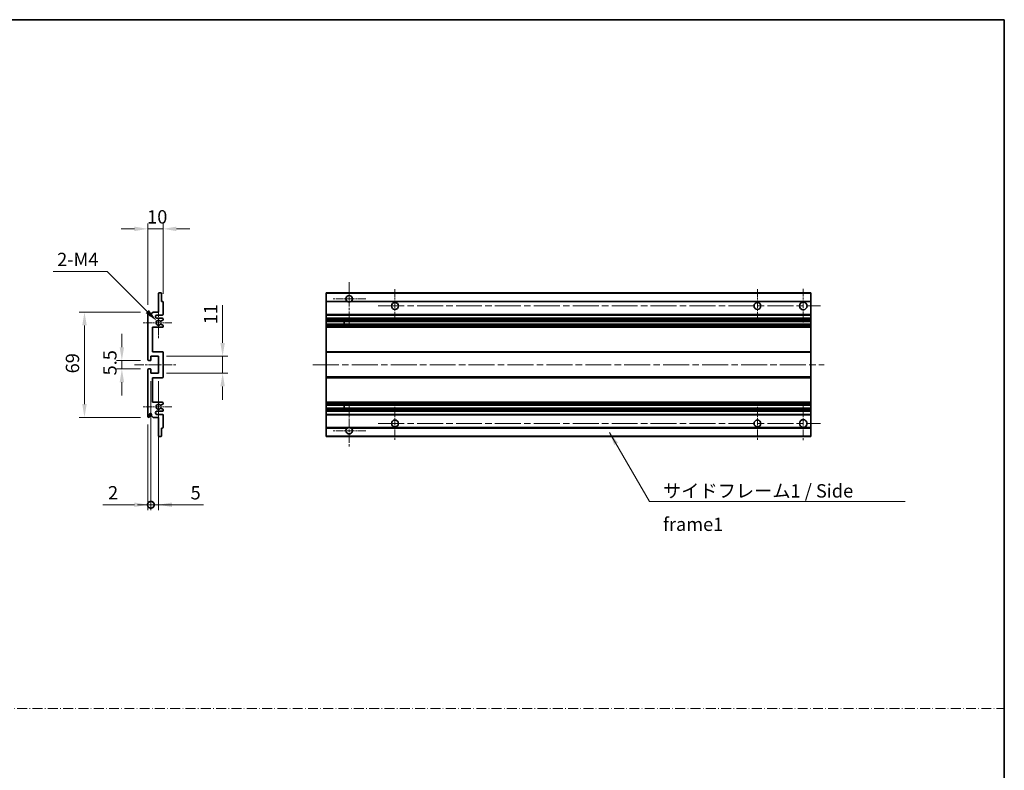
# Model space of a CAD drawing. Units: millimetres. Extents: x 0 to 8281, y 0 to 1124.
# Drawn here: x 4077 to 4722, y 492 to 984 of the extents above; entities that cross this region are included whole.
import ezdxf

# ---------------------------------------------------------------- set-up
doc = ezdxf.new("R2010")
doc.units = ezdxf.units.MM
doc.header["$LTSCALE"] = 3
doc.linetypes.add('CHAIN', pattern=[0.3543, 0.2362, -0.0295, 0.0591, -0.0295])
doc.linetypes.add('DASH_DOT', pattern=[0.37, 0.24, -0.06, 0.01, -0.06])
doc.layers.get('Defpoints').update_dxf_attribs({"lineweight": 25})
for name, color, linetype, lineweight in [('Border (ISO)', 7, 'Continuous', 35), ('Center Mark (ISO)', 131, 'Continuous', 18), ('Centerline (ISO)', 131, 'Continuous', 18), ('Dimension (ISO)', 7, 'Continuous', 18), ('Sketch Geometry (ISO)', 7, 'Continuous', 18), ('Symbol (ISO)', 7, 'Continuous', 18), ('Visible (ISO)', 7, 'Continuous', 35), ('Visible Narrow (ISO)', 7, 'Continuous', 25)]:
    doc.layers.add(name, color=color, linetype=linetype, lineweight=lineweight)
doc.styles.add('Note Text (TK)', font='txt')
doc.dimstyles.new('Default - Method 1b (TK)', dxfattribs={"dimscale": 3, "dimtxt": 2.5, "dimasz": 2.5, "dimexe": 1, "dimexo": 1.5, "dimgap": 1, "dimtad": 1, "dimtoh": 1, "dimrnd": 1e-08, "dimdsep": 46, "dimtxsty": 'Note Text (TK)', "dimcen": 0.09, "dimdle": 5, "dimclrd": 100, "dimclre": 100, "dimclrt": 7, "dimadec": 1, "dimazin": 1, "dimtfac": 1, "dimtmove": 0, "dimatfit": 3, "dimfxl": 1, "dimtolj": 1, "dimlwd": -1, "dimlwe": -1, "dimarcsym": 0})
doc.dimstyles.new('Default - Method 1b (TK)$7', dxfattribs={"dimscale": 3, "dimtxt": 2.5, "dimasz": 2.5, "dimexe": 1, "dimexo": 1.5, "dimgap": 1, "dimtad": 1, "dimtoh": 1, "dimrnd": 1e-08, "dimdsep": 46, "dimtxsty": 'Note Text (TK)', "dimcen": 0.09, "dimdle": 5, "dimclrd": 100, "dimclre": 100, "dimclrt": 7, "dimadec": 1, "dimazin": 1, "dimtfac": 1, "dimtmove": 0, "dimatfit": 3, "dimfxl": 1, "dimtolj": 1, "dimlwd": -1, "dimlwe": -1, "dimarcsym": 0})

# ---------------------------------------------------------------- blocks, each defined once
blk = doc.blocks.new('図面枠 tk図枠')
at = {"layer": 'Border (ISO)'}
for p, q in [((14.5, 289), (405.5, 289)), ((405.5, 289), (405.5, 8))]:
    blk.add_line(p, q, dxfattribs=at)
blk = doc.blocks.new('*D126')
at = {"layer": 'Defpoints', "color": 0}
for p in [(4170.89, 846.46), (4170.89, 798.66), (4160.89, 791.46)]:
    blk.add_point(p, dxfattribs=at)
at = {"layer": 'Dimension (ISO)', "color": 100}
for p, q in [((4152.14, 846.46), (4143.39, 846.46)), ((4160.89, 796.71), (4160.89, 849.96)), ((4160.89, 846.46), (4170.89, 846.46)), ((4170.89, 803.91), (4170.89, 849.96)), ((4179.64, 846.46), (4188.39, 846.46))]:
    blk.add_line(p, q, dxfattribs=at)
for points in [[(4152.14, 847.92), (4152.14, 845), (4160.89, 846.46)], [(4179.64, 847.92), (4179.64, 845), (4170.89, 846.46)]]:
    blk.add_solid(points, dxfattribs=at)
at = {"layer": 'Dimension (ISO)', "color": 7, "insert": (4160.42, 854.33), "char_height": 8.75, "attachment_point": 4, "style": 'Note Text (TK)'}
blk.add_mtext('\\A1;10', dxfattribs=at)
blk = doc.blocks.new('*D127')
at = {"layer": 'Defpoints', "color": 0}
for p in [(4161.39, 760.21), (4143.89, 754.71), (4161.39, 754.71)]:
    blk.add_point(p, dxfattribs=at)
at = {"layer": 'Dimension (ISO)', "color": 100}
for p, q in [((4143.89, 768.96), (4143.89, 777.71)), ((4156.14, 760.21), (4140.39, 760.21)), ((4143.89, 760.21), (4143.89, 754.71)), ((4156.14, 754.71), (4140.39, 754.71)), ((4143.89, 745.96), (4143.89, 737.21))]:
    blk.add_line(p, q, dxfattribs=at)
for points in [[(4142.43, 768.96), (4145.35, 768.96), (4143.89, 760.21)], [(4142.43, 745.96), (4145.35, 745.96), (4143.89, 754.71)]]:
    blk.add_solid(points, dxfattribs=at)
at = {"layer": 'Dimension (ISO)', "color": 7, "insert": (4136.02, 750.45), "char_height": 8.75, "attachment_point": 4, "rotation": 90, "style": 'Note Text (TK)'}
blk.add_mtext('\\A1;5.5', dxfattribs=at)
blk = doc.blocks.new('*D128')
at = {"layer": 'Defpoints', "color": 0}
for p in [(4161.39, 791.96), (4119.39, 722.96), (4161.39, 722.96)]:
    blk.add_point(p, dxfattribs=at)
at = {"layer": 'Dimension (ISO)', "color": 100}
for p, q in [((4156.14, 791.96), (4115.89, 791.96)), ((4119.39, 783.21), (4119.39, 731.71)), ((4156.14, 722.96), (4115.89, 722.96))]:
    blk.add_line(p, q, dxfattribs=at)
for points in [[(4117.93, 783.21), (4120.85, 783.21), (4119.39, 791.96)], [(4117.93, 731.71), (4120.85, 731.71), (4119.39, 722.96)]]:
    blk.add_solid(points, dxfattribs=at)
at = {"layer": 'Dimension (ISO)', "color": 7, "insert": (4111.52, 751.79), "char_height": 8.75, "attachment_point": 4, "rotation": 90, "style": 'Note Text (TK)'}
blk.add_mtext('\\A1;69', dxfattribs=at)
blk = doc.blocks.new('*D129')
at = {"layer": 'Defpoints', "color": 0}
for p in [(4166.75, 786.1), (4167.89, 784.96)]:
    blk.add_point(p, dxfattribs=at)
at = {"layer": 'Dimension (ISO)', "color": 100}
for p, q in [((4098.78, 818.56), (4134.29, 818.56)), ((4134.29, 818.56), (4160.56, 792.29))]:
    blk.add_line(p, q, dxfattribs=at)
blk.add_solid([(4161.59, 793.32), (4159.53, 791.26), (4166.75, 786.1)], dxfattribs=at)
at = {"layer": 'Dimension (ISO)', "color": 7, "insert": (4098.78, 826.43), "char_height": 8.75, "attachment_point": 4, "style": 'Note Text (TK)'}
blk.add_mtext('\\A1; \\fＭＳ Ｐゴシック|b0|i0;\\H8.7500;2-M4', dxfattribs=at)
blk = doc.blocks.new('*D130')
at = {"layer": 'Defpoints', "color": 0}
for p in [(4167.89, 762.96), (4209.89, 762.96), (4167.89, 751.96)]:
    blk.add_point(p, dxfattribs=at)
at = {"layer": 'Dimension (ISO)', "color": 100}
for p, q in [((4209.89, 771.71), (4209.89, 796.46)), ((4173.14, 762.96), (4213.39, 762.96)), ((4209.89, 751.96), (4209.89, 762.96)), ((4173.14, 751.96), (4213.39, 751.96)), ((4209.89, 743.21), (4209.89, 734.46))]:
    blk.add_line(p, q, dxfattribs=at)
for points in [[(4208.43, 771.71), (4211.35, 771.71), (4209.89, 762.96)], [(4208.43, 743.21), (4211.35, 743.21), (4209.89, 751.96)]]:
    blk.add_solid(points, dxfattribs=at)
at = {"layer": 'Dimension (ISO)', "color": 7, "insert": (4202.02, 783.96), "char_height": 8.75, "attachment_point": 4, "rotation": 90, "style": 'Note Text (TK)'}
blk.add_mtext('\\A1;11', dxfattribs=at)
blk = doc.blocks.new('_DotSmall')
at = {"color": 0, "linetype": 'ByBlock', "const_width": 0.5}
blk.add_lwpolyline([(-0.0625, 0, 1), (0.0625, 0, 1)], format="xyb", close=True, dxfattribs=at)
blk = doc.blocks.new('*D131')
at = {"layer": 'Defpoints', "color": 0}
for p in [(4162.89, 751.96), (4160.89, 723.46), (4162.89, 665.71)]:
    blk.add_point(p, dxfattribs=at)
at = {"layer": 'Dimension (ISO)', "color": 100}
for p, q in [((4162.89, 746.71), (4162.89, 662.21)), ((4160.89, 718.21), (4160.89, 662.21)), ((4152.14, 665.71), (4131.32, 665.71)), ((4162.89, 665.71), (4160.89, 665.71)), ((4162.89, 665.71), (4180.39, 665.71))]:
    blk.add_line(p, q, dxfattribs=at)
blk.add_solid([(4152.14, 667.17), (4152.14, 664.25), (4160.89, 665.71)], dxfattribs=at)
at = {"layer": 'Dimension (ISO)', "color": 100, "xscale": 8.75, "yscale": 8.75, "zscale": 8.75, "rotation": 180}
blk.add_blockref('_DotSmall', (4162.89, 665.71), dxfattribs=at)
at = {"layer": 'Dimension (ISO)', "color": 7, "insert": (4134.82, 673.58), "char_height": 8.75, "attachment_point": 4, "style": 'Note Text (TK)'}
blk.add_mtext('\\A1;2', dxfattribs=at)
blk = doc.blocks.new('*D132')
at = {"layer": 'Defpoints', "color": 0}
for p in [(4162.89, 751.96), (4167.89, 751.96), (4167.89, 665.71)]:
    blk.add_point(p, dxfattribs=at)
at = {"layer": 'Dimension (ISO)', "color": 100}
for p, q in [((4162.89, 746.71), (4162.89, 662.21)), ((4167.89, 746.71), (4167.89, 662.21)), ((4162.89, 665.71), (4154.14, 665.71)), ((4162.89, 665.71), (4167.89, 665.71)), ((4176.64, 665.71), (4197.46, 665.71))]:
    blk.add_line(p, q, dxfattribs=at)
blk.add_solid([(4176.64, 667.17), (4176.64, 664.25), (4167.89, 665.71)], dxfattribs=at)
at = {"layer": 'Dimension (ISO)', "color": 100, "xscale": 8.75, "yscale": 8.75, "zscale": 8.75}
blk.add_blockref('_DotSmall', (4162.89, 665.71), dxfattribs=at)
at = {"layer": 'Dimension (ISO)', "color": 7, "insert": (4188.89, 673.58), "char_height": 8.75, "attachment_point": 4, "style": 'Note Text (TK)'}
blk.add_mtext('\\A1;5', dxfattribs=at)

msp = doc.modelspace()

# ---------------------------------------------------------------- linework, layer by layer
at = {"layer": 'Center Mark (ISO)', "linetype": 'CHAIN', "ltscale": 9.00068}
for p, q in [((4292.7922, 811.5586), (4292.7922, 783.2086)), ((4292.7922, 731.7086), (4292.7922, 703.3586))]:
    msp.add_line(p, q, dxfattribs=at)
at = {"layer": 'Center Mark (ISO)', "linetype": 'CHAIN', "ltscale": 6.984632}
for p, q in [((4322.7922, 806.9586), (4322.7922, 784.9586)), ((4560.2922, 806.9586), (4560.2922, 784.9586)), ((4322.7922, 729.9586), (4322.7922, 707.9586)), ((4560.2922, 729.9586), (4560.2922, 707.9586))]:
    msp.add_line(p, q, dxfattribs=at)
at = {"layer": 'Center Mark (ISO)', "linetype": 'CHAIN', "ltscale": 7.143376}
for p, q in [((4590.2922, 807.2086), (4590.2922, 784.7086)), ((4590.2922, 730.2086), (4590.2922, 707.7086))]:
    msp.add_line(p, q, dxfattribs=at)
at = {"layer": 'Center Mark (ISO)', "linetype": 'CHAIN', "ltscale": 6.889386}
for p, q in [((4303.6422, 800.7086), (4281.9422, 800.7086)), ((4303.6422, 714.2086), (4281.9422, 714.2086))]:
    msp.add_line(p, q, dxfattribs=at)
at = {"layer": 'Center Mark (ISO)', "linetype": 'CHAIN', "ltscale": 6.585233}
for p, q in [((4167.8917, 795.3296), (4167.8917, 774.5876)), ((4167.8917, 740.3296), (4167.8917, 719.5876))]:
    msp.add_line(p, q, dxfattribs=at)
at = {"layer": 'Center Mark (ISO)', "linetype": 'CHAIN', "ltscale": 6.070585}
for p, q in [((4176.6417, 784.9586), (4157.5207, 784.9586)), ((4176.6417, 729.9586), (4157.5207, 729.9586))]:
    msp.add_line(p, q, dxfattribs=at)
at = {"layer": 'Centerline (ISO)', "linetype": 'CHAIN', "ltscale": 23.990969}
for p, q in [((4311.7922, 795.9586), (4601.5422, 795.9586)), ((4269.0422, 757.4586), (4604.0422, 757.4586)), ((4311.7922, 718.9586), (4601.5422, 718.9586))]:
    msp.add_line(p, q, dxfattribs=at)
at = {"layer": 'Centerline (ISO)', "linetype": 'CHAIN', "ltscale": 8.730815}
msp.add_line((4152.1417, 757.4586), (4179.6417, 757.4586), dxfattribs=at)
at = {"layer": 'Sketch Geometry (ISO)', "color": 4, "linetype": 'DASH_DOT', "lineweight": 18, "ltscale": 9.032109}
msp.add_line((3353.5001, 532.1834), (4722.0001, 532.1834), dxfattribs=at)
at = {"layer": 'Visible (ISO)'}
for p, q in [((4167.8917, 791.9586), (4167.8917, 804.1586)), ((4168.1917, 804.4586), (4169.5917, 804.4586)), ((4169.8917, 804.1586), (4169.8917, 798.9586)), ((4277.7922, 804.1586), (4277.7922, 804.4586)), ((4595.2922, 804.4586), (4277.7922, 804.4586)), ((4277.7922, 804.1586), (4277.7922, 798.9586)), ((4595.2922, 804.1586), (4595.2922, 804.4586)), ((4595.2922, 804.1586), (4595.2922, 798.9586)), ((4169.8917, 798.9586), (4170.5917, 798.9586)), ((4170.8917, 798.6586), (4170.8917, 790.4586)), ((4277.7922, 798.6586), (4277.7922, 798.9586)), ((4291.6314, 798.9586), (4277.7922, 798.9586)), ((4277.7922, 798.6586), (4277.7922, 790.4586)), ((4595.2922, 798.9586), (4293.953, 798.9586)), ((4595.2922, 798.6586), (4595.2922, 798.9586)), ((4595.2922, 798.6586), (4595.2922, 790.4586)), ((4160.8917, 760.7086), (4160.8917, 791.4586)), ((4161.8917, 791.4586), (4161.8917, 790.2086)), ((4163.3917, 790.9586), (4164.3917, 791.9586)), ((4163.3917, 790.2086), (4163.3917, 790.9586)), ((4164.3917, 791.9586), (4167.8917, 791.9586)), ((4170.3917, 789.9586), (4166.8917, 789.9586)), ((4166.8917, 787.9586), (4170.3917, 787.9586)), ((4170.8917, 787.4586), (4170.8917, 786.8639)), ((4277.7922, 789.9586), (4277.7922, 790.4586)), ((4277.7922, 789.9586), (4277.7922, 787.9586)), ((4595.2922, 789.9586), (4277.7922, 789.9586)), ((4277.7922, 787.4586), (4277.7922, 787.9586)), ((4595.2922, 787.9586), (4277.7922, 787.9586)), ((4277.7922, 787.4586), (4277.7922, 786.8639)), ((4595.2922, 789.9586), (4595.2922, 790.4586)), ((4595.2922, 789.9586), (4595.2922, 787.9586)), ((4595.2922, 787.4586), (4595.2922, 787.9586)), ((4595.2922, 787.4586), (4595.2922, 786.8639)), ((4163.8917, 781.9586), (4163.8917, 765.9586)), ((4170.3917, 781.9586), (4163.8917, 781.9586)), ((4170.7417, 786.604), (4169.5166, 785.8967)), ((4169.5166, 784.0205), (4170.7417, 783.3131)), ((4170.8917, 783.0533), (4170.8917, 782.4586)), ((4277.7922, 786.604), (4277.7922, 786.8639)), ((4277.7922, 786.604), (4277.7922, 785.8967)), ((4277.7922, 785.8565), (4277.7922, 785.8967)), ((4277.7922, 784.0607), (4277.7922, 785.8565)), ((4595.2922, 785.8565), (4277.7922, 785.8565)), ((4277.7922, 784.0205), (4277.7922, 784.0607)), ((4595.2922, 784.0607), (4277.7922, 784.0607)), ((4277.7922, 784.0205), (4277.7922, 783.3131)), ((4277.7922, 783.0533), (4277.7922, 783.3131)), ((4277.7922, 783.0533), (4277.7922, 782.4586)), ((4277.7922, 781.9586), (4277.7922, 782.4586)), ((4277.7922, 781.9586), (4277.7922, 765.9586)), ((4595.2922, 781.9586), (4277.7922, 781.9586)), ((4289.5922, 785.8565), (4289.5922, 784.0607)), ((4289.6048, 785.8565), (4289.6048, 784.0607)), ((4595.2922, 786.604), (4595.2922, 786.8639)), ((4595.2922, 786.604), (4595.2922, 785.8967)), ((4595.2922, 785.8565), (4595.2922, 785.8967)), ((4595.2922, 785.8565), (4595.2922, 784.0607)), ((4595.2922, 784.0205), (4595.2922, 784.0607)), ((4595.2922, 784.0205), (4595.2922, 783.3131)), ((4595.2922, 783.0533), (4595.2922, 783.3131)), ((4595.2922, 783.0533), (4595.2922, 782.4586)), ((4595.2922, 781.9586), (4595.2922, 782.4586)), ((4595.2922, 781.9586), (4595.2922, 765.9586)), ((4162.8917, 762.9586), (4162.8917, 760.5086)), ((4167.8917, 762.9586), (4162.8917, 762.9586)), ((4163.8917, 765.9586), (4170.3917, 765.9586)), ((4167.8917, 751.9586), (4167.8917, 762.9586)), ((4170.8917, 765.4586), (4170.8917, 749.4586)), ((4277.7922, 765.4586), (4277.7922, 765.9586)), ((4595.2922, 765.9586), (4277.7922, 765.9586)), ((4277.7922, 765.4586), (4277.7922, 749.4586)), ((4595.2922, 765.4586), (4595.2922, 765.9586)), ((4595.2922, 765.4586), (4595.2922, 749.4586)), ((4162.5917, 760.2086), (4161.3917, 760.2086)), ((4160.8917, 723.4586), (4160.8917, 754.2086)), ((4161.3917, 754.7086), (4162.5917, 754.7086)), ((4162.8917, 754.4086), (4162.8917, 751.9586)), ((4162.8917, 751.9586), (4167.8917, 751.9586)), ((4163.8917, 748.9586), (4163.8917, 732.9586)), ((4170.3917, 748.9586), (4163.8917, 748.9586)), ((4277.7922, 748.9586), (4277.7922, 749.4586)), ((4277.7922, 748.9586), (4277.7922, 732.9586)), ((4595.2922, 748.9586), (4277.7922, 748.9586)), ((4595.2922, 748.9586), (4595.2922, 749.4586)), ((4595.2922, 748.9586), (4595.2922, 732.9586)), ((4163.8917, 732.9586), (4170.3917, 732.9586)), ((4170.7417, 731.604), (4169.5166, 730.8967)), ((4169.5166, 729.0205), (4170.7417, 728.3131)), ((4170.8917, 732.4586), (4170.8917, 731.8639)), ((4277.7922, 732.4586), (4277.7922, 732.9586)), ((4595.2922, 732.9586), (4277.7922, 732.9586)), ((4277.7922, 732.4586), (4277.7922, 731.8639)), ((4277.7922, 731.604), (4277.7922, 731.8639)), ((4277.7922, 731.604), (4277.7922, 730.8967)), ((4277.7922, 730.8565), (4277.7922, 730.8967)), ((4595.2922, 730.8565), (4277.7922, 730.8565)), ((4277.7922, 729.0607), (4277.7922, 730.8565)), ((4277.7922, 729.0205), (4277.7922, 729.0607)), ((4595.2922, 729.0607), (4277.7922, 729.0607)), ((4277.7922, 729.0205), (4277.7922, 728.3131)), ((4289.5922, 730.8565), (4289.5922, 729.0607)), ((4289.6048, 730.8565), (4289.6048, 729.0607)), ((4595.2922, 732.4586), (4595.2922, 732.9586)), ((4595.2922, 732.4586), (4595.2922, 731.8639)), ((4595.2922, 731.604), (4595.2922, 731.8639)), ((4595.2922, 731.604), (4595.2922, 730.8967)), ((4595.2922, 730.8565), (4595.2922, 730.8967)), ((4595.2922, 730.8565), (4595.2922, 729.0607)), ((4595.2922, 729.0205), (4595.2922, 729.0607)), ((4595.2922, 729.0205), (4595.2922, 728.3131)), ((4161.8917, 724.7086), (4161.8917, 723.4586)), ((4163.3917, 723.9586), (4163.3917, 724.7086)), ((4164.3917, 722.9586), (4163.3917, 723.9586)), ((4167.8917, 722.9586), (4164.3917, 722.9586)), ((4170.3917, 726.9586), (4166.8917, 726.9586)), ((4166.8917, 724.9586), (4170.3917, 724.9586)), ((4167.8917, 710.7586), (4167.8917, 722.9586)), ((4170.8917, 728.0533), (4170.8917, 727.4586)), ((4170.8917, 724.4586), (4170.8917, 716.2586)), ((4277.7922, 728.0533), (4277.7922, 728.3131)), ((4277.7922, 728.0533), (4277.7922, 727.4586)), ((4277.7922, 726.9586), (4277.7922, 727.4586)), ((4277.7922, 726.9586), (4277.7922, 724.9586)), ((4595.2922, 726.9586), (4277.7922, 726.9586)), ((4277.7922, 724.4586), (4277.7922, 724.9586)), ((4595.2922, 724.9586), (4277.7922, 724.9586)), ((4277.7922, 724.4586), (4277.7922, 716.2586)), ((4595.2922, 728.0533), (4595.2922, 728.3131)), ((4595.2922, 728.0533), (4595.2922, 727.4586)), ((4595.2922, 726.9586), (4595.2922, 727.4586)), ((4595.2922, 726.9586), (4595.2922, 724.9586)), ((4595.2922, 724.4586), (4595.2922, 724.9586)), ((4595.2922, 724.4586), (4595.2922, 716.2586)), ((4277.7922, 715.9586), (4277.7922, 716.2586)), ((4595.2922, 715.9586), (4595.2922, 716.2586)), ((4169.5917, 710.4586), (4168.1917, 710.4586)), ((4169.8917, 715.9586), (4169.8917, 710.7586)), ((4170.5917, 715.9586), (4169.8917, 715.9586)), ((4277.7922, 715.9586), (4277.7922, 710.7586)), ((4291.6314, 715.9586), (4277.7922, 715.9586)), ((4277.7922, 710.4586), (4277.7922, 710.7586)), ((4595.2922, 710.4586), (4277.7922, 710.4586)), ((4595.2922, 715.9586), (4293.953, 715.9586)), ((4595.2922, 715.9586), (4595.2922, 710.7586)), ((4595.2922, 710.4586), (4595.2922, 710.7586))]:
    msp.add_line(p, q, dxfattribs=at)
for centre, radius in [((4322.7922, 795.9586), 2.25), ((4560.2922, 795.9586), 2.25), ((4590.2922, 795.9586), 2.5), ((4322.7922, 718.9586), 2.25), ((4560.2922, 718.9586), 2.25), ((4590.2922, 718.9586), 2.5)]:
    msp.add_circle(centre, radius, dxfattribs=at)
for centre, radius, start, end in [((4168.1917, 804.1586), 0.3, 90, 180), ((4169.5917, 804.1586), 0.3, 0, 90), ((4292.7922, 800.7086), 2.1, 303.5573098, 236.4426902), ((4170.5917, 798.6586), 0.3, 0, 90), ((4292.7922, 800.7086), 2.1, 257.4720946, 282.5279054), ((4161.3917, 791.4586), 0.5, 0, 180), ((4162.6417, 790.2086), 0.75, 180, 0), ((4166.8917, 788.9586), 1, 90, 270), ((4170.3917, 790.4586), 0.5, 270, 0), ((4170.3917, 787.4586), 0.5, 0, 90), ((4167.8917, 784.9586), 1.621, 35.4841216, 324.5158784), ((4167.8917, 784.9586), 1.6, 39.0847203, 320.9152797), ((4169.3666, 786.1565), 0.3, 238.921051, 300), ((4169.3666, 783.7607), 0.3, 60, 121.078949), ((4170.3917, 782.4586), 0.5, 270, 0), ((4170.5917, 786.8639), 0.3, 300, 0), ((4170.5917, 783.0533), 0.3, 0, 60), ((4170.3917, 765.4586), 0.5, 0, 90), ((4161.3917, 760.7086), 0.5, 180, 270), ((4162.5917, 760.5086), 0.3, 270, 0), ((4161.3917, 754.2086), 0.5, 90, 180), ((4162.5917, 754.4086), 0.3, 0, 90), ((4170.3917, 749.4586), 0.5, 270, 0), ((4167.8917, 729.9586), 1.621, 35.4841216, 324.5158784), ((4167.8917, 729.9586), 1.6, 39.0847203, 320.9152797), ((4169.3666, 731.1565), 0.3, 238.921051, 300), ((4169.3666, 728.7607), 0.3, 60, 121.078949), ((4170.3917, 732.4586), 0.5, 0, 90), ((4170.5917, 731.8639), 0.3, 300, 0), ((4161.3917, 723.4586), 0.5, 180, 0), ((4162.6417, 724.7086), 0.75, 0, 180), ((4166.8917, 725.9586), 1, 90, 270), ((4170.3917, 727.4586), 0.5, 270, 0), ((4170.3917, 724.4586), 0.5, 0, 90), ((4170.5917, 728.0533), 0.3, 0, 60), ((4170.5917, 716.2586), 0.3, 270, 0), ((4292.7922, 714.2086), 2.1, 77.4720946, 102.5279054), ((4168.1917, 710.7586), 0.3, 180, 270), ((4169.5917, 710.7586), 0.3, 270, 0), ((4292.7922, 714.2086), 2.1, 123.5573098, 56.4426902)]:
    msp.add_arc(centre, radius, start, end, dxfattribs=at)
for points, knots in [([(4292.3367, 798.6586), (4292.2277, 798.6828), (4292.1222, 798.7157), (4291.9495, 798.7833), (4291.8602, 798.8252), (4291.7621, 798.8783), (4291.728, 798.898), (4291.6834, 798.9251), (4291.6646, 798.9369), (4291.6386, 798.9538), (4291.6314, 798.9586), (4291.6314, 798.9586)], [-0.0853709179, -0.0853709179, -0.0853709179, -0.0853709179, -0.0545116262, -0.0545116262, -0.0293355354, -0.0293355354, -0.0179856969, -0.0179856969, -0.0089928485, -0.0089928485, 0, 0, 0, 0]), ([(4293.953, 798.9586), (4293.953, 798.9586), (4293.9458, 798.9538), (4293.9198, 798.9369), (4293.901, 798.9251), (4293.8565, 798.898), (4293.8223, 798.8783), (4293.7243, 798.8252), (4293.635, 798.7833), (4293.4623, 798.7157), (4293.3567, 798.6828), (4293.2477, 798.6586)], [-0.2570614387, -0.2570614387, -0.2570614387, -0.2570614387, -0.2480685903, -0.2480685903, -0.2390757418, -0.2390757418, -0.2277259033, -0.2277259033, -0.2025498125, -0.2025498125, -0.1716905209, -0.1716905209, -0.1716905209, -0.1716905209]), ([(4169.1337, 785.9673), (4169.1547, 785.9414), (4169.1816, 785.9178), (4169.2113, 785.8998), (4169.2115, 785.8997), (4169.2117, 785.8996)], [0.1522671185, 0.1522671185, 0.1522671185, 0.1522671185, 0.1622798581, 0.1622798581, 0.1623400483, 0.1623400483, 0.1623400483, 0.1623400483]), ([(4169.2117, 784.0176), (4169.2115, 784.0175), (4169.2113, 784.0174), (4169.1816, 783.9994), (4169.1547, 783.9758), (4169.1337, 783.9498)], [0.1421941886, 0.1421941886, 0.1421941886, 0.1421941886, 0.1422543788, 0.1422543788, 0.1522671185, 0.1522671185, 0.1522671185, 0.1522671185]), ([(4169.1337, 730.9673), (4169.1547, 730.9414), (4169.1816, 730.9178), (4169.2113, 730.8998), (4169.2115, 730.8997), (4169.2117, 730.8996)], [0.1522671185, 0.1522671185, 0.1522671185, 0.1522671185, 0.1622798581, 0.1622798581, 0.1623400483, 0.1623400483, 0.1623400483, 0.1623400483]), ([(4169.2117, 729.0176), (4169.2115, 729.0175), (4169.2113, 729.0174), (4169.1816, 728.9994), (4169.1547, 728.9758), (4169.1337, 728.9498)], [0.1421941886, 0.1421941886, 0.1421941886, 0.1421941886, 0.1422543788, 0.1422543788, 0.1522671185, 0.1522671185, 0.1522671185, 0.1522671185]), ([(4291.6314, 715.9586), (4291.6314, 715.9586), (4291.6386, 715.9634), (4291.6646, 715.9802), (4291.6834, 715.9921), (4291.728, 716.0192), (4291.7621, 716.0389), (4291.8602, 716.092), (4291.9495, 716.1339), (4292.1222, 716.2014), (4292.2277, 716.2344), (4292.3367, 716.2586)], [-0.2570614387, -0.2570614387, -0.2570614387, -0.2570614387, -0.2480685903, -0.2480685903, -0.2390757418, -0.2390757418, -0.2277259033, -0.2277259033, -0.2025498125, -0.2025498125, -0.1716905209, -0.1716905209, -0.1716905209, -0.1716905209]), ([(4293.2477, 716.2586), (4293.3567, 716.2344), (4293.4623, 716.2014), (4293.635, 716.1339), (4293.7243, 716.092), (4293.8223, 716.0389), (4293.8565, 716.0192), (4293.901, 715.9921), (4293.9198, 715.9802), (4293.9458, 715.9634), (4293.953, 715.9586), (4293.953, 715.9586)], [-0.0853709179, -0.0853709179, -0.0853709179, -0.0853709179, -0.0545116262, -0.0545116262, -0.0293355354, -0.0293355354, -0.0179856969, -0.0179856969, -0.0089928485, -0.0089928485, 0, 0, 0, 0])]:
    msp.add_open_spline(points, degree=3, knots=knots, dxfattribs=at)
at = {"layer": 'Visible Narrow (ISO)'}
for p, q in [((4595.2922, 804.1586), (4277.7922, 804.1586)), ((4292.3367, 798.6586), (4277.7922, 798.6586)), ((4595.2922, 798.6586), (4293.2477, 798.6586)), ((4595.2922, 790.4586), (4277.7922, 790.4586)), ((4595.2922, 787.4586), (4277.7922, 787.4586)), ((4595.2922, 786.8639), (4277.7922, 786.8639)), ((4595.2922, 786.604), (4277.7922, 786.604)), ((4595.2922, 785.8967), (4277.7922, 785.8967)), ((4595.2922, 784.0205), (4277.7922, 784.0205)), ((4595.2922, 783.3131), (4277.7922, 783.3131)), ((4595.2922, 783.0533), (4277.7922, 783.0533)), ((4595.2922, 782.4586), (4277.7922, 782.4586)), ((4595.2922, 765.4586), (4277.7922, 765.4586)), ((4595.2922, 749.4586), (4277.7922, 749.4586)), ((4595.2922, 732.4586), (4277.7922, 732.4586)), ((4595.2922, 731.8639), (4277.7922, 731.8639)), ((4595.2922, 731.604), (4277.7922, 731.604)), ((4595.2922, 730.8967), (4277.7922, 730.8967)), ((4595.2922, 729.0205), (4277.7922, 729.0205)), ((4595.2922, 728.3131), (4277.7922, 728.3131)), ((4595.2922, 728.0533), (4277.7922, 728.0533)), ((4595.2922, 727.4586), (4277.7922, 727.4586)), ((4595.2922, 724.4586), (4277.7922, 724.4586)), ((4292.3367, 716.2586), (4277.7922, 716.2586)), ((4595.2922, 716.2586), (4293.2477, 716.2586)), ((4595.2922, 710.7586), (4277.7922, 710.7586))]:
    msp.add_line(p, q, dxfattribs=at)

# ---------------------------------------------------------------- block references
at = {"xscale": 3.5, "yscale": 3.5, "zscale": 3.5}
msp.add_blockref('図面枠 tk図枠', (3302.75, -28), dxfattribs=at)

# ---------------------------------------------------------------- texts
at = {"layer": 'Symbol (ISO)', "color": 7, "insert": (4498.3801, 679.1961), "char_height": 8.75, "width": 166.505847, "attachment_point": 1, "line_spacing_factor": 1.5, "style": 'Note Text (TK)'}
msp.add_mtext('{\\fＭＳ Ｐゴシック|b0|i0;サイドフレーム1 / Side frame1}', dxfattribs=at)

# ---------------------------------------------------------------- dimensions: what is measured, and where the dimension line sits
at = {"layer": 'Dimension (ISO)', "color": 100}
dim = msp.add_linear_dim(base=(4170.8917, 846.4586), p1=(4160.8917, 791.4586), p2=(4170.8917, 798.6586), dimstyle='Default - Method 1b (TK)', override={"dimscale": 0, "dimtxt": 8.75, "dimasz": 8.75, "dimexe": 3.5, "dimexo": 5.25, "dimgap": 3.5, "dimtoh": 0, "dimdec": 2, "dimcen": 0.315, "dimtol": 0, "dimlim": 0, "dimtp": 0, "dimtm": 0, "dimtdec": 2, "dimtofl": 1, "dimatfit": 1}, dxfattribs=at)
dim.commit()
dim.dimension.update_dxf_attribs({"geometry": '*D126', "text_midpoint": (4165.8917, 846.4586), "dimtype": 160})
dim = msp.add_radius_dim(center=(4167.8917, 784.9586), mpoint=(4166.7455, 786.1048), text=' \\fＭＳ Ｐゴシック|b0|i0;\\H8.7500;2-M4', dimstyle='Default - Method 1b (TK)', override={"dimscale": 0, "dimtxt": 8.75, "dimasz": 8.75, "dimexe": 3.5, "dimexo": 5.25, "dimgap": 3.5, "dimtih": 1, "dimdec": 2, "dimlfac": 1, "dimcen": 0, "dimtol": 0, "dimlim": 0, "dimtp": 0, "dimtm": 0, "dimtdec": 2, "dimtofl": 0}, dxfattribs=at)
dim.commit()
dim.dimension.update_dxf_attribs({"geometry": '*D129', "text_midpoint": (4114.7849, 818.5569), "dimtype": 164})
for base, p1, p2, angle, override, picture, middle in [((4209.8917, 762.9586), (4167.8917, 751.9586), (4167.8917, 762.9586), 90, {"dimscale": 0, "dimtxt": 8.75, "dimasz": 8.75, "dimexe": 3.5, "dimexo": 5.25, "dimgap": 3.5, "dimtoh": 0, "dimdec": 2, "dimcen": 0.315, "dimtol": 0, "dimlim": 0, "dimtp": 0, "dimtm": 0, "dimtdec": 2, "dimtofl": 1, "dimatfit": 1}, '*D130', (4209.8917, 788.4579)), ((4119.3917, 722.9586), (4161.3917, 791.9586), (4161.3917, 722.9586), 90, {"dimscale": 0, "dimtxt": 8.75, "dimasz": 8.75, "dimexe": 3.5, "dimexo": 5.25, "dimgap": 3.5, "dimtoh": 0, "dimdec": 2, "dimcen": 0.315, "dimtol": 0, "dimlim": 0, "dimtp": 0, "dimtm": 0, "dimtdec": 2, "dimtofl": 0, "dimatfit": 1}, '*D128', (4119.3917, 757.4586)), ((4143.8917, 754.7086), (4161.3917, 760.2086), (4161.3917, 754.7086), 90, {"dimscale": 0, "dimtxt": 8.75, "dimasz": 8.75, "dimexe": 3.5, "dimexo": 5.25, "dimgap": 3.5, "dimtoh": 0, "dimdec": 2, "dimcen": 0.315, "dimtol": 0, "dimlim": 0, "dimtp": 0, "dimtm": 0, "dimtdec": 2, "dimtofl": 1, "dimatfit": 1}, '*D127', (4143.8917, 757.4586)), ((4162.8917, 665.7086), (4160.8917, 723.4586), (4162.8917, 751.9586), 180, {"dimscale": 0, "dimtxt": 8.75, "dimasz": 8.75, "dimexe": 3.5, "dimexo": 5.25, "dimgap": 3.5, "dimtoh": 0, "dimdec": 2, "dimblk2": 'DotSmall', "dimsah": 1, "dimcen": 0.315, "dimdle": 0, "dimtol": 0, "dimlim": 0, "dimtp": 0, "dimtm": 0, "dimtdec": 2, "dimtofl": 1, "dimatfit": 1}, '*D131', (4137.3562, 665.7086)), ((4167.8917, 665.7086), (4162.8917, 751.9586), (4167.8917, 751.9586), 180, {"dimscale": 0, "dimtxt": 8.75, "dimasz": 8.75, "dimexe": 3.5, "dimexo": 5.25, "dimgap": 3.5, "dimtoh": 0, "dimdec": 2, "dimblk1": 'DotSmall', "dimsah": 1, "dimcen": 0.315, "dimdle": 0, "dimtol": 0, "dimlim": 0, "dimtp": 0, "dimtm": 0, "dimtdec": 2, "dimtofl": 1, "dimatfit": 1}, '*D132', (4191.4273, 665.7086))]:
    dim = msp.add_linear_dim(base=base, p1=p1, p2=p2, angle=angle, dimstyle='Default - Method 1b (TK)', override=override, dxfattribs=at)
    dim.commit()
    dim.dimension.update_dxf_attribs({"geometry": picture, "text_midpoint": middle, "dimtype": 160})

# ---------------------------------------------------------------- leaders
at = {"layer": 'Symbol (ISO)', "color": 100, "annotation_type": 0, "has_hookline": 1, "hookline_direction": 0, "text_width": 158.6435}
msp.add_leader([(4463.291, 713.15), (4489.6301, 667.855), (4498.3801, 667.855)], dimstyle='Default - Method 1b (TK)$7', override={"dimscale": 0, "dimtxt": 8.75, "dimasz": 8.75, "dimgap": 0, "dimtad": 1}, dxfattribs=at)

doc.saveas('drawing.dxf')
